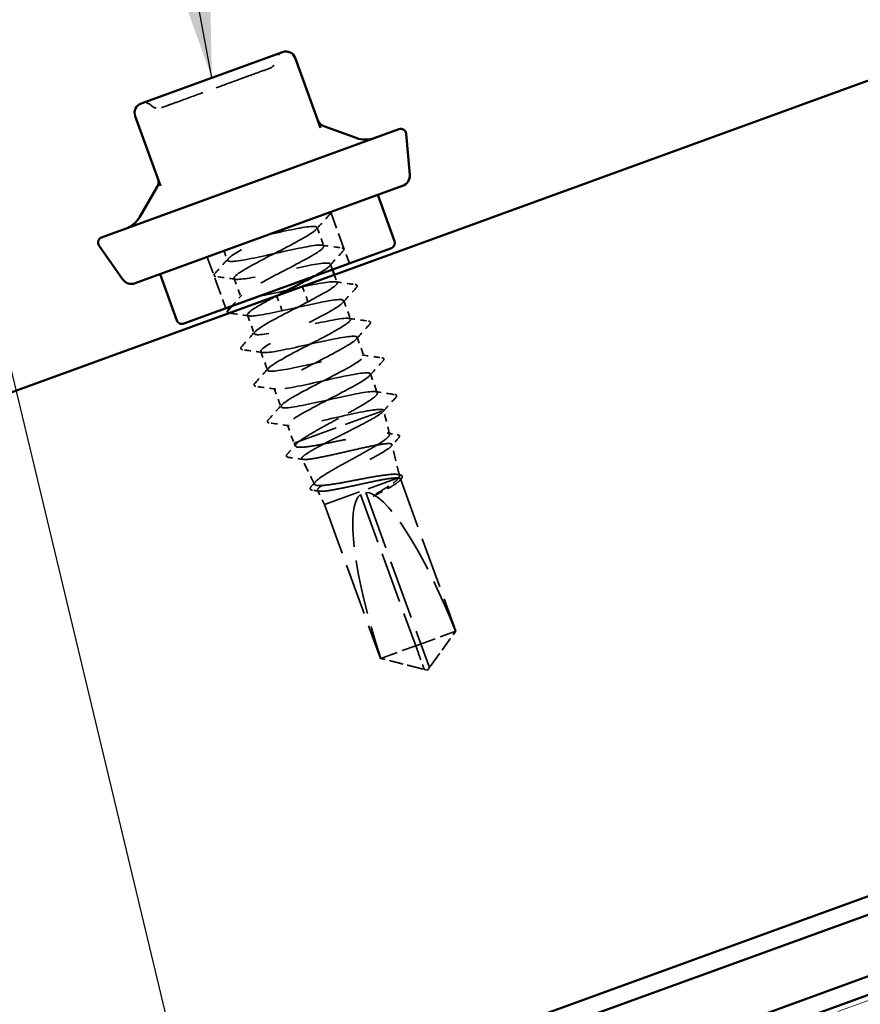
# Model space of a CAD drawing. Units: inches. Extents: x 6 to 334, y 6 to 214.
# Drawn here: x 129 to 144, y 151 to 169 of the extents above; entities that cross this region are included whole.
import ezdxf

# ---------------------------------------------------------------- set-up
doc = ezdxf.new("R2010")
doc.units = ezdxf.units.IN
doc.header["$LTSCALE"] = 20
doc.header["$MEASUREMENT"] = 0
doc.linetypes.add('DASHED', pattern=[0.2067, 0.1654, -0.0413])
doc.linetypes.add('DOUBLE_DASH_CHAIN', pattern=[1.2403, 0.6614, -0.0827, 0.1654, -0.0827, 0.1654, -0.0827])
for name, color, linetype, lineweight in [('Hidden (ANSI)', 7, 'DASHED', 35), ('Symbol (ANSI)', 7, 'Continuous', 25), ('Visible (ANSI)', 7, 'Continuous', 50)]:
    doc.layers.add(name, color=color, linetype=linetype, lineweight=lineweight)
doc.styles.add('Note Text (ANSI)', font='tahoma.ttf')
doc.dimstyles.new('Default (ANSI)$7', dxfattribs={"dimscale": 20, "dimtxt": 0.12, "dimasz": 0.098425, "dimexe": 0.125, "dimexo": 0.0625, "dimgap": 0.031496, "dimtad": 0, "dimtih": 1, "dimtoh": 1, "dimrnd": 1e-08, "dimzin": 4, "dimdsep": 46, "dimtxsty": 'Note Text (ANSI)', "dimcen": 0.09, "dimdle": 0.393701, "dimclrd": 256, "dimclre": 256, "dimclrt": 256, "dimadec": 0, "dimazin": 1, "dimtfac": 1, "dimtofl": 0, "dimtmove": 0, "dimatfit": 3, "dimfxl": 1, "dimtolj": 1, "dimtzin": 4, "dimlwd": -1, "dimlwe": -1, "dimarcsym": 0})

msp = doc.modelspace()

# ---------------------------------------------------------------- linework, layer by layer
at = {"layer": 'Hidden (ANSI)', "ltscale": 0.095135}
for p, q in [((134.23223, 165.30497), (134.57425, 164.36528)), ((131.96757, 164.48071), (132.30959, 163.54101))]:
    msp.add_line(p, q, dxfattribs=at)
at = {"layer": 'Hidden (ANSI)', "ltscale": 0.034593}
for p, q in [((133.98321, 165.0243), (134.1078, 164.68199)), ((132.4609, 164.09016), (132.58549, 163.74785)), ((134.47181, 163.68189), (134.5964, 163.33957)), ((132.7052, 163.41896), (132.82979, 163.07664)), ((134.71611, 163.01068), (134.8407, 162.66836)), ((132.9495, 162.74775), (133.07409, 162.40543)), ((133.1938, 162.07654), (133.31839, 161.73422))]:
    msp.add_line(p, q, dxfattribs=at)
at = {"layer": 'Hidden (ANSI)', "ltscale": 0.017586}
msp.add_line((132.27767, 164.59357), (132.34119, 164.41906), dxfattribs=at)
at = {"layer": 'Hidden (ANSI)', "ltscale": 0.010104}
msp.add_line((134.22751, 164.3531), (134.26415, 164.25241), dxfattribs=at)
at = {"layer": 'Hidden (ANSI)', "ltscale": 0.014865}
msp.add_line((134.29836, 164.15845), (134.3521, 164.01078), dxfattribs=at)
at = {"layer": 'Hidden (ANSI)', "color": 5, "ltscale": 0.030375, "true_color": 0x0000ff}
for p, q in [((133.71105, 163.94468), (133.82049, 163.64398)), ((133.2412, 163.77367), (133.35065, 163.47297))]:
    msp.add_line(p, q, dxfattribs=at)
at = {"layer": 'Hidden (ANSI)', "ltscale": 0.0351}
msp.add_line((134.96041, 162.33947), (135.08682, 161.99215), dxfattribs=at)
at = {"layer": 'Hidden (ANSI)', "ltscale": 0.215196}
msp.add_line((133.66206, 161.10678), (135.20346, 161.66781), dxfattribs=at)
at = {"layer": 'Hidden (ANSI)', "ltscale": 0.000406934}
msp.add_line((135.20289, 161.67326), (135.20471, 161.66826), dxfattribs=at)
at = {"layer": 'Hidden (ANSI)', "ltscale": 0.004485}
msp.add_line((135.20346, 161.66781), (135.20471, 161.66826), dxfattribs=at)
at = {"layer": 'Hidden (ANSI)', "ltscale": 0.043012}
msp.add_line((135.31123, 161.22828), (135.20471, 161.66826), dxfattribs=at)
at = {"layer": 'Hidden (ANSI)', "ltscale": 0.033912}
msp.add_line((133.4381, 161.40533), (133.56025, 161.06972), dxfattribs=at)
at = {"layer": 'Hidden (ANSI)', "ltscale": 0.041809}
msp.add_line((133.56025, 161.06972), (133.66206, 161.10678), dxfattribs=at)
at = {"layer": 'Hidden (ANSI)', "ltscale": 0.005849}
msp.add_line((133.58801, 161.01376), (133.56025, 161.06972), dxfattribs=at)
at = {"layer": 'Hidden (ANSI)', "ltscale": 0.05603}
msp.add_line((135.49487, 160.46975), (135.35618, 161.04259), dxfattribs=at)
at = {"layer": 'Hidden (ANSI)', "ltscale": 0.049792}
msp.add_line((133.93491, 160.31465), (133.70205, 160.78394), dxfattribs=at)
at = {"layer": 'Hidden (ANSI)', "ltscale": 0.205896}
msp.add_line((134.11933, 159.94299), (135.48709, 160.44081), dxfattribs=at)
at = {"layer": 'Hidden (ANSI)', "ltscale": 0.282856}
msp.add_line((135.512, 160.41466), (136.52819, 157.6227), dxfattribs=at)
at = {"layer": 'Hidden (ANSI)', "ltscale": 0.027457}
msp.add_line((134.11933, 159.94299), (133.99072, 160.20219), dxfattribs=at)
at = {"layer": 'Hidden (ANSI)', "ltscale": 0.327486}
msp.add_line((134.87409, 160.16449), (136.02436, 157.00415), dxfattribs=at)
at = {"layer": 'Hidden (ANSI)', "ltscale": 0.281246}
msp.add_line((134.78012, 160.13029), (135.79053, 157.35422), dxfattribs=at)
at = {"layer": 'Hidden (ANSI)', "ltscale": 0.286008}
msp.add_line((134.11933, 159.94299), (135.14684, 157.11993), dxfattribs=at)
at = {"layer": 'Hidden (ANSI)', "ltscale": 0.114617}
msp.add_line((135.79053, 157.35422), (136.52819, 157.6227), dxfattribs=at)
at = {"layer": 'Hidden (ANSI)', "ltscale": 0.073391}
for p, q in [((136.0746, 156.99839), (136.52819, 157.6227)), ((135.8956, 156.93324), (135.14684, 157.11993))]:
    msp.add_line(p, q, dxfattribs=at)
at = {"layer": 'Hidden (ANSI)', "ltscale": 0.095613}
msp.add_line((135.15315, 157.12223), (135.79053, 157.35422), dxfattribs=at)
at = {"layer": 'Hidden (ANSI)', "ltscale": 0.009374}
msp.add_line((135.14684, 157.11993), (135.15315, 157.12223), dxfattribs=at)
at = {"layer": 'Hidden (ANSI)', "ltscale": 0.000787211}
for p, q in [((135.9439, 156.93283), (135.93515, 156.92964)), ((136.03787, 156.96703), (136.04662, 156.97021))]:
    msp.add_line(p, q, dxfattribs=at)
at = {"layer": 'Hidden (ANSI)', "ltscale": 0.005644}
for q in [(135.94855, 156.92004), (136.04252, 156.95425)]:
    msp.add_line((136.00707, 156.90545), q, dxfattribs=at)
at = {"layer": 'Hidden (ANSI)', "ltscale": 0.004089}
msp.add_line((136.02436, 157.00415), (136.03594, 156.97233), dxfattribs=at)
at = {"layer": 'Hidden (ANSI)', "ltscale": 0.018932}
for centre, start, end in [((133.05017, 168.10984), 290, 353.6122), ((133.40794, 168.06979), 110, 173.6122), ((130.82183, 167.12852), 46.3878, 110), ((131.07015, 167.38917), 226.3878, 290)]:
    msp.add_arc(centre, 0.18, start, end, dxfattribs=at)
at = {"layer": 'Hidden (ANSI)', "ltscale": 0.001979}
msp.add_ellipse((135.37391, 161.95408), major_axis=(0.00342, -0.0094), ratio=0.95105652, start_param=0.47934392, end_param=2.66224874, dxfattribs=at)
at = {"layer": 'Hidden (ANSI)', "ltscale": 0.301787}
for major_axis, start_param, end_param in [((-1.17115, 3.2177), 4.84773477, 6.21510552), ((1.17115, -3.2177), 3.20967244, 4.57704319)]:
    msp.add_ellipse((135.99554, 156.93714), major_axis=major_axis, ratio=0.21464825, start_param=start_param, end_param=end_param, dxfattribs=at)
at = {"layer": 'Hidden (ANSI)', "ltscale": 0.315176}
msp.add_open_spline([(133.11173, 167.94069), (133.11185, 167.94074), (133.08158, 167.92972), (132.95426, 167.88338), (132.84207, 167.84254), (132.57527, 167.74544), (132.42675, 167.69138), (132.12568, 167.5818), (131.976, 167.52732), (131.70544, 167.42884), (131.58427, 167.38474), (131.39022, 167.31411), (131.31363, 167.28624), (131.20588, 167.24702), (131.17038, 167.2341), (131.13795, 167.2223), (131.13171, 167.22003), (131.13171, 167.22003)], degree=3, knots=[-0.835643919, -0.835643919, -0.835643919, -0.835643919, -0.722878502, -0.722878502, -0.584353665, -0.584353665, -0.458066758, -0.458066758, -0.339670284, -0.339670284, -0.230604466, -0.230604466, -0.134623464, -0.134623464, -0.051778256, -0.051778256, 0, 0, 0, 0], dxfattribs=at)
at = {"layer": 'Hidden (ANSI)', "ltscale": 0.035082}
for points in [[(134.21541, 165.2637), (134.13278, 165.1724), (134.05029, 165.08097), (133.96819, 164.98921)], [(134.07374, 164.69922), (134.19562, 164.6817), (134.31758, 164.66468), (134.43956, 164.64786)], [(134.45971, 164.59249), (134.37708, 164.50119), (134.29459, 164.40976), (134.21249, 164.318)], [(132.10898, 164.17966), (132.19162, 164.27096), (132.27411, 164.36239), (132.35621, 164.45416)], [(132.49496, 164.07293), (132.37308, 164.09045), (132.25112, 164.10747), (132.12913, 164.1243)], [(134.31804, 164.02801), (134.43992, 164.01049), (134.56188, 163.99347), (134.68386, 163.97665)], [(134.70401, 163.92128), (134.62138, 163.82999), (134.53889, 163.73855), (134.45679, 163.64679)], [(132.73926, 163.40172), (132.61738, 163.41924), (132.49542, 163.43626), (132.37344, 163.45309)], [(134.56234, 163.3568), (134.68422, 163.33928), (134.80618, 163.32226), (134.92816, 163.30544)], [(134.94831, 163.25008), (134.86568, 163.15878), (134.78319, 163.06734), (134.70109, 162.97558)], [(132.59758, 162.83724), (132.68022, 162.92854), (132.76271, 163.01997), (132.84481, 163.11174)], [(132.98356, 162.73051), (132.86168, 162.74804), (132.73972, 162.76505), (132.61774, 162.78188)], [(134.80664, 162.68559), (134.92852, 162.66807), (135.05048, 162.65105), (135.17246, 162.63423)], [(135.19261, 162.57887), (135.10998, 162.48757), (135.02749, 162.39614), (134.94539, 162.30437)], [(132.84188, 162.16603), (132.92452, 162.25733), (133.00701, 162.34876), (133.08911, 162.44053)], [(133.22786, 162.0593), (133.10598, 162.07683), (132.98402, 162.09384), (132.86204, 162.11067)], [(133.08618, 161.49482), (133.16882, 161.58612), (133.25131, 161.67755), (133.33341, 161.76932)], [(133.47216, 161.3881), (133.35028, 161.40562), (133.22832, 161.42264), (133.10634, 161.43946)]]:
    msp.add_open_spline(points, degree=3, dxfattribs=at)
at = {"layer": 'Hidden (ANSI)', "ltscale": 0.022657}
msp.add_open_spline([(134.22724, 165.30316), (134.23357, 165.29212), (134.22824, 165.27919), (134.2178, 165.26641), (134.21664, 165.26506), (134.21541, 165.2637)], degree=3, knots=[0, 0, 0, 0, 0.0542733461, 0.0542733461, 0.0605842899, 0.0605842899, 0.0605842899, 0.0605842899], dxfattribs=at)
at = {"layer": 'Hidden (ANSI)', "ltscale": 0.936667}
msp.add_open_spline([(133.0999, 164.89284), (133.42908, 164.9664), (133.74975, 165.03687), (133.89392, 165.0431), (134.03809, 165.04933), (133.99876, 164.98877), (133.80571, 164.87225), (133.61265, 164.75574), (133.27712, 164.58737), (132.9916, 164.43721), (132.70608, 164.28704), (132.48683, 164.16099), (132.46246, 164.10588), (132.43809, 164.05076), (132.61072, 164.06734), (132.89368, 164.12409), (133.17664, 164.18083), (133.55543, 164.27245), (133.83012, 164.32619), (134.10481, 164.37992), (134.26134, 164.39065), (134.22189, 164.33004), (134.19544, 164.28941), (134.08224, 164.21721), (133.92322, 164.12832)], degree=3, knots=[0, 0, 0, 0, 1.14680786, 1.14680786, 1.14680786, 2.29361573, 2.29361573, 2.29361573, 3.44042359, 3.44042359, 3.44042359, 4.58723145, 4.58723145, 4.58723145, 5.73403931, 5.73403931, 5.73403931, 6.88084718, 6.88084718, 6.88084718, 8.02765504, 8.02765504, 8.02765504, 8.79645943, 8.79645943, 8.79645943, 8.79645943], dxfattribs=at)
at = {"layer": 'Hidden (ANSI)', "ltscale": 1.050425}
msp.add_open_spline([(135.03254, 162.01607), (134.92055, 162.02155), (134.62337, 161.95963), (134.29609, 161.88676), (133.96881, 161.81388), (133.62834, 161.73621), (133.45354, 161.71883), (133.27875, 161.70146), (133.27829, 161.74754), (133.44426, 161.85419), (133.61022, 161.96084), (133.93282, 162.12451), (134.22668, 162.27771), (134.52053, 162.43091), (134.76892, 162.56756), (134.82724, 162.63503), (134.88556, 162.70251), (134.74984, 162.69935), (134.48648, 162.64974), (134.22311, 162.60013), (133.84555, 162.50896), (133.55304, 162.44874), (133.26053, 162.38852), (133.06809, 162.36472), (133.07328, 162.41286), (133.07847, 162.461), (133.2802, 162.58066), (133.55949, 162.72856), (133.83877, 162.87646), (134.17969, 163.04679), (134.3868, 163.16842), (134.59391, 163.29005), (134.65519, 163.3586), (134.52882, 163.35885), (134.40244, 163.3591), (134.09445, 163.29324), (133.76586, 163.21989), (133.43728, 163.14654), (133.10508, 163.07188), (132.9436, 163.05935), (132.78212, 163.04682), (132.79928, 163.09932), (132.9775, 163.21043), (133.15573, 163.32154), (133.48455, 163.48747), (133.77517, 163.6395), (134.0658, 163.79152), (134.30169, 163.92363), (134.3451, 163.98567), (134.38851, 164.04772), (134.23628, 164.03856), (133.96387, 163.98565), (133.69146, 163.93275), (133.31282, 163.84118), (133.02778, 163.78368), (132.74274, 163.72618), (132.56593, 163.70808), (132.58631, 163.76174), (132.60668, 163.8154), (132.82235, 163.94014), (133.10666, 164.08987), (133.39097, 164.2396), (133.72773, 164.40841), (133.92379, 164.52602), (134.11984, 164.64362), (134.16377, 164.70586), (134.02328, 164.70097), (133.88278, 164.69608), (133.56467, 164.62654), (133.23552, 164.55299), (132.90636, 164.47943), (132.58319, 164.40805), (132.43537, 164.40049), (132.28754, 164.39294), (132.32225, 164.45182), (132.51228, 164.56723), (132.66532, 164.66017), (132.91086, 164.78679), (133.15153, 164.91163)], degree=3, knots=[-32.6725636, -32.6725636, -32.6725636, -32.6725636, -31.52575573, -31.52575573, -31.52575573, -30.37894787, -30.37894787, -30.37894787, -29.23214001, -29.23214001, -29.23214001, -28.08533215, -28.08533215, -28.08533215, -26.93852428, -26.93852428, -26.93852428, -25.79171642, -25.79171642, -25.79171642, -24.64490856, -24.64490856, -24.64490856, -23.4981007, -23.4981007, -23.4981007, -22.35129283, -22.35129283, -22.35129283, -21.20448497, -21.20448497, -21.20448497, -20.05767711, -20.05767711, -20.05767711, -18.91086925, -18.91086925, -18.91086925, -17.76406138, -17.76406138, -17.76406138, -16.61725352, -16.61725352, -16.61725352, -15.47044566, -15.47044566, -15.47044566, -14.3236378, -14.3236378, -14.3236378, -13.17682993, -13.17682993, -13.17682993, -12.03002207, -12.03002207, -12.03002207, -10.88321421, -10.88321421, -10.88321421, -9.73640635, -9.73640635, -9.73640635, -8.58959848, -8.58959848, -8.58959848, -7.44279062, -7.44279062, -7.44279062, -6.29598276, -6.29598276, -6.29598276, -5.1491749, -5.1491749, -5.1491749, -4.00236703, -4.00236703, -4.00236703, -3.0787608, -3.0787608, -3.0787608, -3.0787608], dxfattribs=at)
at = {"layer": 'Hidden (ANSI)', "ltscale": 0.041609}
for points in [[(134.43956, 164.64786), (134.45519, 164.6457), (134.46784, 164.64136), (134.47785, 164.61716), (134.47079, 164.60473), (134.45971, 164.59249)], [(132.12913, 164.1243), (132.11351, 164.12645), (132.10086, 164.1308), (132.09085, 164.15499), (132.09791, 164.16742), (132.10898, 164.17966)], [(134.68386, 163.97665), (134.69949, 163.97449), (134.71214, 163.97015), (134.72215, 163.94596), (134.71509, 163.93352), (134.70401, 163.92128)], [(134.92816, 163.30544), (134.94379, 163.30328), (134.95644, 163.29894), (134.96645, 163.27475), (134.95939, 163.26231), (134.94831, 163.25008)], [(132.61774, 162.78188), (132.60211, 162.78403), (132.58946, 162.78838), (132.57945, 162.81257), (132.58651, 162.82501), (132.59758, 162.83724)], [(135.17246, 162.63423), (135.18809, 162.63208), (135.20074, 162.62773), (135.21075, 162.60354), (135.20369, 162.5911), (135.19261, 162.57887)], [(132.86204, 162.11067), (132.84641, 162.11282), (132.83376, 162.11717), (132.82375, 162.14136), (132.83081, 162.1538), (132.84188, 162.16603)], [(133.10634, 161.43946), (133.09071, 161.44161), (133.07806, 161.44596), (133.06805, 161.47015), (133.07511, 161.48259), (133.08618, 161.49482)]]:
    msp.add_open_spline(points, degree=3, knots=[0, 0, 0, 0, 0.054259337, 0.054259337, 0.111032821, 0.111032821, 0.111032821, 0.111032821], dxfattribs=at)
at = {"layer": 'Hidden (ANSI)', "ltscale": 0.025807}
msp.add_open_spline([(132.4186, 163.58069), (132.47938, 163.64798), (132.54005, 163.71537), (132.60051, 163.78295)], degree=3, dxfattribs=at)
at = {"layer": 'Hidden (ANSI)', "ltscale": 0.97952}
msp.add_open_spline([(133.27271, 163.78514), (133.11015, 163.69996), (132.96097, 163.61964), (132.85893, 163.55649), (132.67755, 163.44422), (132.65575, 163.39004), (132.81366, 163.40127), (132.97157, 163.4125), (133.30146, 163.48632), (133.63026, 163.55975), (133.95907, 163.63318), (134.2698, 163.70003), (134.39993, 163.70115), (134.53005, 163.70226), (134.47333, 163.63537), (134.26909, 163.51479), (134.06485, 163.3942), (133.72495, 163.22424), (133.44427, 163.07584), (133.16359, 162.92743), (132.95813, 162.80641), (132.94893, 162.75681), (132.93973, 162.70722), (133.12808, 162.72953), (133.41868, 162.78905), (133.70929, 162.84858), (134.08722, 162.93988), (134.35302, 162.99038), (134.61883, 163.04088), (134.75894, 163.04563), (134.70454, 162.97959), (134.65013, 162.91354), (134.40498, 162.77806), (134.11191, 162.62515), (133.81884, 162.47223), (133.49452, 162.30794), (133.32528, 162.2001), (133.15603, 162.09225), (133.15184, 162.04448), (133.32316, 162.06059), (133.49447, 162.0767), (133.83283, 162.1536), (134.16053, 162.22663), (134.48823, 162.29966), (134.78833, 162.36264), (134.90414, 162.35854), (135.01995, 162.35445), (134.946, 162.28129), (134.73109, 162.15682), (134.51617, 162.03235), (134.17273, 161.8611), (133.89759, 161.71471), (133.62245, 161.56832), (133.4313, 161.45251), (133.43733, 161.40845), (133.44335, 161.3644), (133.64702, 161.39228), (133.94462, 161.45435), (134.24221, 161.51642), (134.61843, 161.60711), (134.87476, 161.65416), (135.00037, 161.67721), (135.09737, 161.68986), (135.15225, 161.68717)], degree=3, knots=[9.67610537, 9.67610537, 9.67610537, 9.67610537, 10.32127076, 10.32127076, 10.32127076, 11.46807863, 11.46807863, 11.46807863, 12.61488649, 12.61488649, 12.61488649, 13.76169435, 13.76169435, 13.76169435, 14.90850221, 14.90850221, 14.90850221, 16.05531008, 16.05531008, 16.05531008, 17.20211794, 17.20211794, 17.20211794, 18.3489258, 18.3489258, 18.3489258, 19.49573366, 19.49573366, 19.49573366, 20.64254153, 20.64254153, 20.64254153, 21.78934939, 21.78934939, 21.78934939, 22.93615725, 22.93615725, 22.93615725, 24.08296511, 24.08296511, 24.08296511, 25.22977298, 25.22977298, 25.22977298, 26.37658084, 26.37658084, 26.37658084, 27.5233887, 27.5233887, 27.5233887, 28.67019656, 28.67019656, 28.67019656, 29.81700443, 29.81700443, 29.81700443, 30.96381229, 30.96381229, 30.96381229, 32.11062015, 32.11062015, 32.11062015, 32.6725636, 32.6725636, 32.6725636, 32.6725636], dxfattribs=at)
at = {"layer": 'Hidden (ANSI)', "ltscale": 0.003876}
msp.add_open_spline([(132.37344, 163.45309), (132.37039, 163.45351), (132.36745, 163.45401), (132.36466, 163.45464)], degree=3, dxfattribs=at)
at = {"layer": 'Hidden (ANSI)', "ltscale": 0.248687}
msp.add_open_spline([(133.66206, 161.10678), (133.70836, 161.14194), (133.77294, 161.18357), (133.93033, 161.27746), (134.0216, 161.32881), (134.2179, 161.43686), (134.32101, 161.49251), (134.52438, 161.60314), (134.62265, 161.65703), (134.80016, 161.75825), (134.87767, 161.80459), (135.00036, 161.88585), (135.04434, 161.91998), (135.08569, 161.96704), (135.09177, 161.98288), (135.07989, 162.00596), (135.062, 162.01308), (135.03254, 162.01607)], degree=3, knots=[0, 0, 0, 0, 0.088761848, 0.088761848, 0.177523696, 0.177523696, 0.266285544, 0.266285544, 0.355047392, 0.355047392, 0.443809241, 0.443809241, 0.532571089, 0.532571089, 0.59902856, 0.59902856, 0.66548603, 0.66548603, 0.66548603, 0.66548603], dxfattribs=at)
at = {"layer": 'Hidden (ANSI)', "ltscale": 0.034955}
msp.add_open_spline([(135.04238, 162.01485), (135.16374, 161.99692), (135.28521, 161.97964), (135.40671, 161.96261)], degree=3, dxfattribs=at)
at = {"layer": 'Hidden (ANSI)', "ltscale": 0.041565}
msp.add_open_spline([(135.40671, 161.96261), (135.42231, 161.96042), (135.43502, 161.95594), (135.44474, 161.93153), (135.43758, 161.91915), (135.42635, 161.90678)], degree=3, knots=[0, 0, 0, 0, 0.05418698, 0.05418698, 0.110914507, 0.110914507, 0.110914507, 0.110914507], dxfattribs=at)
at = {"layer": 'Hidden (ANSI)', "ltscale": 0.03338}
msp.add_open_spline([(135.42635, 161.90678), (135.34756, 161.82003), (135.26888, 161.7332), (135.19045, 161.64613)], degree=3, dxfattribs=at)
at = {"layer": 'Hidden (ANSI)', "ltscale": 1.194589}
msp.add_open_spline([(135.20346, 161.66781), (135.20073, 161.65252), (135.17699, 161.62969), (135.09093, 161.5697), (135.02963, 161.5332), (134.87819, 161.44941), (134.78965, 161.40299), (134.59777, 161.30449), (134.49635, 161.25338), (134.29481, 161.15136), (134.19665, 161.10144), (134.01742, 161.00753), (133.93801, 160.96443), (133.80934, 160.88893), (133.76117, 160.8572), (133.70337, 160.80749), (133.69411, 160.78992), (133.71657, 160.76942), (133.74788, 160.76661), (133.84778, 160.77429), (133.9152, 160.78463), (134.07798, 160.8152), (134.17163, 160.83508), (134.37342, 160.87985), (134.47954, 160.90427), (134.69079, 160.95247), (134.79388, 160.97579), (134.98393, 161.01627), (135.06913, 161.03308), (135.21084, 161.05597), (135.26613, 161.06188), (135.33998, 161.06007), (135.35802, 161.05243), (135.35496, 161.02262), (135.33411, 161.00082), (135.25684, 160.944), (135.20137, 160.9096), (135.06381, 160.83083), (134.98319, 160.78728), (134.80822, 160.69489), (134.71564, 160.64698), (134.53157, 160.55128), (134.44187, 160.50442), (134.27809, 160.4161), (134.20551, 160.37547), (134.08799, 160.30398), (134.04404, 160.27377), (133.99146, 160.22592), (133.98316, 160.20868), (134.00416, 160.1876), (134.03305, 160.1839), (134.125, 160.18865), (134.18697, 160.19698), (134.33652, 160.22269), (134.42249, 160.23976), (134.60769, 160.27844), (134.70505, 160.29965), (134.8988, 160.34144), (134.99333, 160.36162), (135.16755, 160.3963), (135.24564, 160.4105), (135.37581, 160.42908), (135.42666, 160.4333), (135.46065, 160.43119)], degree=3, knots=[0, 0, 0, 0, 0.08779561, 0.08779561, 0.17515939, 0.17515939, 0.26209135, 0.26209135, 0.34859145, 0.34859145, 0.43465969, 0.43465969, 0.52029607, 0.52029607, 0.60550056, 0.60550056, 0.69027315, 0.69027315, 0.77461384, 0.77461384, 0.85852262, 0.85852262, 0.94199947, 0.94199947, 1.02504439, 1.02504439, 1.10765736, 1.10765736, 1.18983838, 1.18983838, 1.27158744, 1.27158744, 1.35290453, 1.35290453, 1.43378964, 1.43378964, 1.51424277, 1.51424277, 1.59426391, 1.59426391, 1.67385305, 1.67385305, 1.75301019, 1.75301019, 1.83173533, 1.83173533, 1.91002846, 1.91002846, 1.98788957, 1.98788957, 2.06531866, 2.06531866, 2.14231574, 2.14231574, 2.21888079, 2.21888079, 2.29501382, 2.29501382, 2.37071483, 2.37071483, 2.44598381, 2.44598381, 2.52114888, 2.52114888, 2.52114888, 2.52114888], dxfattribs=at)
at = {"layer": 'Hidden (ANSI)', "ltscale": 0.030852}
msp.add_open_spline([(135.15225, 161.68717), (135.18769, 161.68737), (135.20496, 161.68106), (135.20346, 161.66781)], degree=3, dxfattribs=at)
at = {"layer": 'Hidden (ANSI)', "ltscale": 0.997639}
msp.add_open_spline([(135.48709, 160.44081), (135.50124, 160.46337), (135.49752, 160.47918), (135.45396, 160.49801), (135.41431, 160.50075), (135.30299, 160.4949), (135.2322, 160.4863), (135.06768, 160.46108), (134.97543, 160.44466), (134.78072, 160.40845), (134.68014, 160.389), (134.48325, 160.35199), (134.38894, 160.33482), (134.2186, 160.30747), (134.14439, 160.29761), (134.0256, 160.28901), (133.98239, 160.29043), (133.93249, 160.30691), (133.92654, 160.32189), (133.95248, 160.36595), (133.98435, 160.3947), (134.08141, 160.46465), (134.14584, 160.50524), (134.29827, 160.59533), (134.38489, 160.644), (134.56816, 160.74531), (134.66304, 160.79699), (134.84756, 160.89875), (134.93532, 160.94782), (135.0909, 161.03905), (135.15705, 161.08026), (135.25761, 161.15145), (135.29082, 161.18067), (135.31842, 161.2253), (135.3123, 161.2402), (135.26003, 161.25576), (135.21416, 161.25619), (135.08735, 161.24461), (135.00745, 161.23265), (134.82296, 161.20008), (134.72005, 161.17974), (134.50386, 161.13562), (134.39265, 161.11226), (134.17593, 161.06795), (134.07259, 161.04745), (133.88698, 161.01446), (133.80667, 161.00234), (133.6794, 160.99057), (133.63391, 160.99112), (133.5873, 161.00616), (133.58112, 161.01853), (133.59932, 161.05462), (133.62372, 161.07813), (133.66206, 161.10678)], degree=3, knots=[0, 0, 0, 0, 0.07524523, 0.07524523, 0.15100513, 0.15100513, 0.22727974, 0.22727974, 0.30406912, 0.30406912, 0.38137328, 0.38137328, 0.45919227, 0.45919227, 0.53752613, 0.53752613, 0.61637487, 0.61637487, 0.69573855, 0.69573855, 0.77561717, 0.77561717, 0.85601078, 0.85601078, 0.93691939, 0.93691939, 1.01834303, 1.01834303, 1.10028171, 1.10028171, 1.18273547, 1.18273547, 1.26570432, 1.26570432, 1.34918826, 1.34918826, 1.43318734, 1.43318734, 1.51770154, 1.51770154, 1.6027309, 1.6027309, 1.68827542, 1.68827542, 1.77433511, 1.77433511, 1.86090998, 1.86090998, 1.94800004, 1.94800004, 2.0226764, 2.0226764, 2.09773783, 2.09773783, 2.09773783, 2.09773783], dxfattribs=at)
at = {"layer": 'Hidden (ANSI)', "ltscale": 0.017666}
msp.add_open_spline([(135.26911, 161.25163), (135.33059, 161.24243), (135.39211, 161.23343), (135.45365, 161.22456)], degree=3, dxfattribs=at)
at = {"layer": 'Hidden (ANSI)', "ltscale": 0.041476}
msp.add_open_spline([(135.45365, 161.22456), (135.46908, 161.22233), (135.48101, 161.21851), (135.49847, 161.19576), (135.49096, 161.17757), (135.47572, 161.16071)], degree=3, knots=[0, 0, 0, 0, 0.045517401, 0.045517401, 0.110572144, 0.110572144, 0.110572144, 0.110572144], dxfattribs=at)
at = {"layer": 'Hidden (ANSI)', "ltscale": 0.024076}
msp.add_open_spline([(133.43547, 160.86735), (133.492, 160.9303), (133.54841, 160.99337), (133.60457, 161.05665)], degree=3, dxfattribs=at)
at = {"layer": 'Hidden (ANSI)', "ltscale": 0.018896}
msp.add_open_spline([(135.47572, 161.16071), (135.43114, 161.11139), (135.38661, 161.06201), (135.3422, 161.01254)], degree=3, dxfattribs=at)
at = {"layer": 'Hidden (ANSI)', "ltscale": 0.041527}
msp.add_open_spline([(133.45779, 160.80844), (133.44205, 160.8106), (133.42986, 160.81445), (133.41544, 160.83761), (133.42265, 160.85307), (133.43547, 160.86735)], degree=3, knots=[0, 0, 0, 0, 0.049729455, 0.049729455, 0.110773179, 0.110773179, 0.110773179, 0.110773179], dxfattribs=at)
at = {"layer": 'Hidden (ANSI)', "ltscale": 0.026156}
msp.add_open_spline([(133.73086, 160.77051), (133.63986, 160.78335), (133.54883, 160.79595), (133.45779, 160.80844)], degree=3, dxfattribs=at)
at = {"layer": 'Hidden (ANSI)', "ltscale": 0.004721}
msp.add_open_spline([(135.44849, 160.49575), (135.46516, 160.49318), (135.48184, 160.49064), (135.49852, 160.48811)], degree=3, dxfattribs=at)
at = {"layer": 'Hidden (ANSI)', "ltscale": 0.011218}
msp.add_open_spline([(133.87418, 160.2729), (133.90049, 160.30251), (133.92674, 160.33217), (133.95292, 160.36189)], degree=3, dxfattribs=at)
at = {"layer": 'Hidden (ANSI)', "ltscale": 0.072434}
msp.add_open_spline([(135.09362, 160.15578), (135.17347, 160.20323), (135.24628, 160.24794), (135.35557, 160.32061), (135.3958, 160.34966), (135.45697, 160.40093), (135.47753, 160.42283), (135.48709, 160.44081)], degree=3, knots=[0, 0, 0, 0, 0.075240333, 0.075240333, 0.134589121, 0.134589121, 0.19393791, 0.19393791, 0.19393791, 0.19393791], dxfattribs=at)
at = {"layer": 'Hidden (ANSI)', "ltscale": 0.110114}
msp.add_open_spline([(135.46065, 160.43119), (135.49543, 160.43033), (135.51303, 160.42334), (135.51254, 160.39612), (135.49445, 160.37614), (135.42574, 160.32427), (135.37621, 160.29302), (135.25248, 160.22129), (135.17946, 160.18149), (135.09969, 160.1391)], degree=3, knots=[0, 0, 0, 0, 0.074196796, 0.074196796, 0.148393591, 0.148393591, 0.221636975, 0.221636975, 0.294880358, 0.294880358, 0.294880358, 0.294880358], dxfattribs=at)
at = {"layer": 'Hidden (ANSI)', "ltscale": 0.041301}
msp.add_open_spline([(135.49852, 160.48811), (135.51328, 160.48587), (135.52491, 160.48229), (135.54213, 160.46888), (135.54643, 160.45748), (135.54209, 160.43542), (135.5349, 160.42443), (135.52391, 160.41217)], degree=3, knots=[0, 0, 0, 0, 0.035731497, 0.035731497, 0.072082252, 0.072082252, 0.110239424, 0.110239424, 0.110239424, 0.110239424], dxfattribs=at)
at = {"layer": 'Hidden (ANSI)', "ltscale": 0.003447}
msp.add_open_spline([(135.52391, 160.41217), (135.51563, 160.40293), (135.50735, 160.39368), (135.49907, 160.38442)], degree=3, dxfattribs=at)
at = {"layer": 'Hidden (ANSI)', "ltscale": 0.041394}
msp.add_open_spline([(133.90059, 160.20471), (133.88547, 160.20683), (133.87382, 160.21032), (133.85078, 160.23027), (133.85651, 160.25301), (133.87418, 160.2729)], degree=3, knots=[0, 0, 0, 0, 0.03957719, 0.03957719, 0.110240602, 0.110240602, 0.110240602, 0.110240602], dxfattribs=at)
at = {"layer": 'Hidden (ANSI)', "ltscale": 0.011585}
msp.add_open_spline([(134.02207, 160.1875), (133.98159, 160.19329), (133.94109, 160.19902), (133.90059, 160.20471)], degree=3, dxfattribs=at)
at = {"layer": 'Hidden (ANSI)', "ltscale": 0.023478}
msp.add_open_spline([(135.09969, 160.1391), (135.06834, 160.12245), (135.04166, 160.1091), (135.01429, 160.09645), (135.00672, 160.0932), (134.99948, 160.09059), (134.99717, 160.08982), (134.99476, 160.08938), (134.99414, 160.08933), (134.99361, 160.08943), (134.99349, 160.08946), (134.99333, 160.08955), (134.99327, 160.0896), (134.99319, 160.0897), (134.99316, 160.08975), (134.99313, 160.08987), (134.99312, 160.08993), (134.99313, 160.0901), (134.99316, 160.0902), (134.99328, 160.09051), (134.99341, 160.09074), (134.99404, 160.09162), (134.99482, 160.0924), (134.99887, 160.09611), (135.00541, 160.10082), (135.03151, 160.11829), (135.05964, 160.13559), (135.09362, 160.15578)], degree=3, knots=[0, 0, 0, 0, 0.028781439, 0.028781439, 0.04309826, 0.04309826, 0.048202772, 0.048202772, 0.050350598, 0.050350598, 0.050927364, 0.050927364, 0.051275363, 0.051275363, 0.051563851, 0.051563851, 0.051878315, 0.051878315, 0.052386646, 0.052386646, 0.053521896, 0.053521896, 0.057125066, 0.057125066, 0.073735236, 0.073735236, 0.108127946, 0.108127946, 0.108127946, 0.108127946], dxfattribs=at)
at = {"layer": 'Hidden (ANSI)', "ltscale": 0.069564}
for points, weights in [([(136.09787, 157.03091), (136.16147, 157.11921), (136.52187, 157.6204)], [1, 1.40098609816, 1]), ([(135.85687, 156.94319), (135.7514, 156.96996), (135.15315, 157.12223)], [1, 1.40098609712, 1])]:
    msp.add_rational_spline(points, weights, degree=2, dxfattribs=at)
at = {"layer": 'Hidden (ANSI)', "ltscale": 0.082736}
msp.add_rational_spline([(135.79053, 157.35422), (135.87856, 157.11235), (135.92837, 156.9755), (135.94812, 156.92123), (135.94855, 156.92004), (135.94855, 156.92004)], [1, 1.94592589218, 4.18692091141, 7.70579477054, 7.85, 7.85], degree=2, knots=[0, 0, 0, 0.030400402, 0.083560663, 0.212677211, 0.220147007, 0.220147007, 0.220147007], dxfattribs=at)
at = {"layer": 'Hidden (ANSI)', "ltscale": 0.011666}
for points in [[(135.94197, 156.93813), (135.94199, 156.93807), (135.94201, 156.93801), (135.9426, 156.93617), (135.94186, 156.93442), (135.93895, 156.93118), (135.93608, 156.92972), (135.92936, 156.92812), (135.92547, 156.92798), (135.91262, 156.9289), (135.90136, 156.93175), (135.8786, 156.93759), (135.86754, 156.94049), (135.85687, 156.94319)], [(136.03594, 156.97233), (136.03596, 156.97227), (136.03599, 156.97221), (136.03672, 156.97043), (136.03841, 156.96956), (136.04272, 156.96895), (136.04586, 156.96967), (136.05204, 156.97277), (136.05511, 156.97516), (136.06436, 156.98413), (136.07115, 156.99355), (136.08484, 157.01265), (136.09144, 157.02198), (136.09787, 157.03091)]]:
    msp.add_open_spline(points, degree=3, knots=[0.0029227102, 0.0029227102, 0.0029227102, 0.0029227102, 0.0030262314, 0.0030262314, 0.0060524629, 0.0060524629, 0.0103930024, 0.0103930024, 0.0147335419, 0.0147335419, 0.0247101265, 0.0247101265, 0.0329404564, 0.0329404564, 0.0329404564, 0.0329404564], dxfattribs=at)
at = {"layer": 'Hidden (ANSI)', "ltscale": 0.00601}
msp.add_open_spline([(136.04252, 156.95425), (136.04252, 156.95425), (136.04252, 156.95425), (136.04243, 156.95449), (136.042, 156.95569), (136.04098, 156.95848), (136.03943, 156.96275), (136.03734, 156.96848), (136.03594, 156.97233)], degree=3, knots=[-0.111035903, -0.111035903, -0.111035903, -0.111035903, -0.110394512, -0.096595198, -0.06899657, -0.055197256, -0.027598628, 0, 0, 0, 0], dxfattribs=at)
at = {"layer": 'Visible (ANSI)', "color": 5, "true_color": 0x0000ff}
for p, q in [((100.58688, 151.88847), (187.50101, 183.52263)), ((105.39398, 138.68109), (187.50101, 168.56561)), ((187.50101, 168.22507), (105.50342, 138.38039))]:
    msp.add_line(p, q, dxfattribs=at)
at = {"layer": 'Visible (ANSI)'}
for p, q in [((133.3501, 168.24029), (132.05332, 167.7683)), ((134.04693, 166.85203), (133.5808, 168.13271)), ((132.05332, 167.7683), (130.75654, 167.29631)), ((130.64896, 167.0656), (131.11509, 165.78492)), ((130.03277, 164.84067), (135.48299, 166.82439)), ((134.10465, 166.88144), (134.70118, 166.66432)), ((135.68231, 165.99051), (135.61681, 166.73914)), ((130.64833, 164.00054), (135.55147, 165.78514)), ((131.05197, 165.77035), (130.73457, 165.22059)), ((135.09675, 165.61963), (135.40457, 164.77391)), ((130.4161, 164.07376), (129.98506, 164.68935)), ((135.3448, 164.64574), (131.53905, 163.26056)), ((131.10306, 164.16605), (131.41087, 163.32032)), ((134.26415, 164.25241), (134.29836, 164.15845))]:
    msp.add_line(p, q, dxfattribs=at)
at = {"layer": 'Visible (ANSI)', "color": 30, "linetype": 'DOUBLE_DASH_CHAIN', "lineweight": 18, "ltscale": 0.250395, "true_color": 0xff8000}
msp.add_line((187.50101, 166.65009), (53.25691, 117.78923), dxfattribs=at)
at = {"layer": 'Visible (ANSI)', "color": 1, "true_color": 0xff0000}
for p, q in [((157.36636, 156.12893), (64.72281, 122.40943)), ((64.83226, 122.10873), (157.47581, 155.82823))]:
    msp.add_line(p, q, dxfattribs=at)
at = {"layer": 'Visible (ANSI)'}
for centre, radius, start, end in [((133.41166, 168.07114), 0.18, 20, 110), ((130.81811, 167.12717), 0.18, 110, 200), ((134.16622, 167.05058), 0.18, 200, 250), ((135.51719, 166.73042), 0.1, 5, 110), ((134.87219, 167.13417), 0.5, 250, 290), ((130.89609, 165.86035), 0.18, 330, 20), ((135.48307, 165.97308), 0.2, 290, 5), ((130.30155, 165.47059), 0.5, 290, 330), ((130.06698, 164.7467), 0.1, 110, 215), ((135.3106, 164.73971), 0.1, 290, 20), ((130.57993, 164.18848), 0.2, 215, 290), ((131.50484, 163.35453), 0.1, 200, 290)]:
    msp.add_arc(centre, radius, start, end, dxfattribs=at)
for points, knots in [([(133.92322, 164.12832), (133.84503, 164.08462), (133.75577, 164.03689), (133.66029, 163.9869), (133.53359, 163.92055), (133.39911, 163.85137), (133.27271, 163.78514)], [8.79645943, 8.79645943, 8.79645943, 8.79645943, 9.174462901, 9.174462901, 9.174462901, 9.676105373, 9.676105373, 9.676105373, 9.676105373]), ([(132.36466, 163.45464), (132.35317, 163.45722), (132.3442, 163.4619), (132.33515, 163.48378), (132.34221, 163.49622), (132.35328, 163.50845)], [0.010589513, 0.010589513, 0.010589513, 0.010589513, 0.054259337, 0.054259337, 0.111032821, 0.111032821, 0.111032821, 0.111032821])]:
    msp.add_open_spline(points, degree=3, knots=knots, dxfattribs=at)
msp.add_open_spline([(132.35328, 163.50845), (132.37507, 163.53252), (132.39684, 163.5566), (132.4186, 163.58069)], degree=3, dxfattribs=at)

# ---------------------------------------------------------------- leaders
at = {"layer": 'Symbol (ANSI)', "annotation_type": 0, "has_hookline": 1, "hookline_direction": 1}
for points, text_width in [([(151.23797, 158.91597), (144.87817, 185.00196), (142.90967, 185.00196)], 80.53459), ([(132.05332, 167.7683), (130.65939, 175.32141), (128.69089, 175.32141)], 100.02955), ([(131.87948, 147.81022), (126.48224, 170.30388), (124.51374, 170.30388)], 40.59852)]:
    msp.add_leader(points, dimstyle='Default (ANSI)$7', override={"dimtad": 0}, dxfattribs=dict(at, text_width=text_width))

doc.saveas('drawing.dxf')
